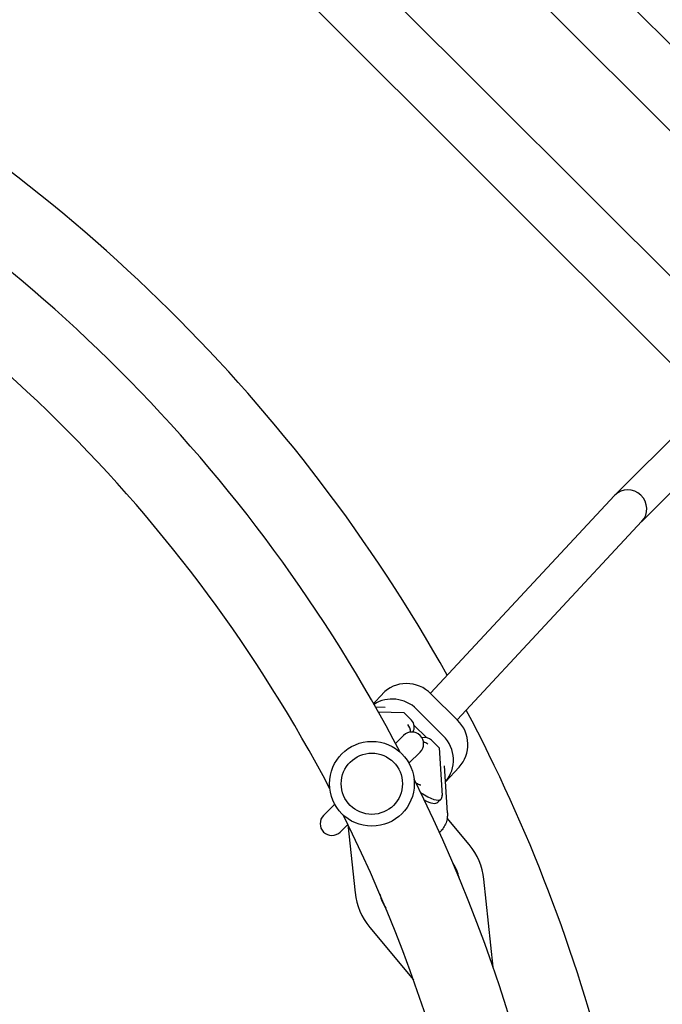
# Model space of a CAD drawing. Units: millimetres. Extents: x 669 to 6123, y -8470 to -4070.
# Drawn here: x 3964 to 4237, y -6368 to -5950 of the extents above; entities that cross this region are included whole.
import ezdxf

# ---------------------------------------------------------------- set-up
doc = ezdxf.new("R2010")
doc.units = ezdxf.units.MM
doc.linetypes.add('K5LT_BASIC', pattern=[0])
doc.layers.add('Системный слой', color=7, linetype='Continuous')

msp = doc.modelspace()

# ---------------------------------------------------------------- linework, layer by layer
at = {"layer": 'Системный слой', "linetype": 'K5LT_BASIC'}
for p, q in [((4308.79, -6028.78), (4071.9, -5791.9)), ((4290.4, -6047.16), (4053.52, -5810.28)), ((4259.55, -6078.02), (4022.67, -5841.13)), ((4241.16, -6096.4), (4004.28, -5859.52)), ((4261.15, -6107.52), (4216.83, -6151.84)), ((4272.47, -6118.84), (4228.16, -6163.15)), ((4216.64, -6152.04), (4138.52, -6236)), ((4228.35, -6162.95), (4149.87, -6247.3)), ((4118.14, -6236.34), (4114.39, -6240.37)), ((4150.08, -6247.52), (4138.75, -6236.22)), ((4119.29, -6242.01), (4115.26, -6241.91)), ((4116.42, -6243.97), (4127.2, -6244.25)), ((4127.2, -6244.25), (4130.49, -6247.52)), ((4143.97, -6254.08), (4132.64, -6242.79)), ((4136.82, -6254.86), (4131.62, -6249.68)), ((4127.09, -6253.97), (4123.72, -6257.34)), ((4138.99, -6255.99), (4142.27, -6259.26)), ((4134.16, -6261.04), (4129.42, -6265.78)), ((4142.27, -6259.26), (4143.49, -6279.4)), ((4145.71, -6286.81), (4144.5, -6266.89)), ((4150.7, -6267.38), (4144.91, -6273.61)), ((4097.9, -6283.17), (4093.15, -6287.91)), ((4143.04, -6280.97), (4141.67, -6282.35)), ((4103.46, -6291.74), (4100.22, -6294.98)), ((4155.02, -6300.31), (4145.63, -6289.03)), ((4103.51, -6291.84), (4106.52, -6320.75)), ((4165.12, -6352.37), (4161.23, -6315.04)), ((4112.74, -6335.48), (4131.32, -6357.83))]:
    msp.add_line(p, q, dxfattribs=at)
for radius in [18, 13]:
    msp.add_circle((4113.66, -6274.47), radius, dxfattribs=at)
for centre, radius, start, end in [((3534.92, -6570.37), 700, 29.25047, 61.28792), ((3534.92, -6570.37), 666.85, 27.63073, 62.36927), ((3534.92, -6570.37), 633.15, 27.6452, 62.93777), ((3534.92, -6570.37), 700, 0.24661, 27.86942), ((4130.63, -6257.5), 5, 45, 135), ((4130.63, -6257.5), 5, 315, 45), ((3534.92, -6570.37), 666.85, 0.4296, 26.52885), ((4096.69, -6291.44), 5, 135, 225), ((3534.92, -6570.37), 633.15, 0.45247, 26.51438), ((4096.69, -6291.44), 5, 225, 315), ((4133.88, -6317.89), 27.5, 5.957, 39.7565), ((4133.88, -6317.89), 17.15, 22.8568, 33.7291), ((4133.88, -6317.89), 17.15, 11.9844, 22.8568), ((4133.88, -6317.89), 27.5, 185.957, 219.7565), ((4133.88, -6317.89), 17.15, 192.266, 213.4476)]:
    msp.add_arc(centre, radius, start, end, dxfattribs=at)
for centre, major_axis, ratio, start_param, end_param in [((4222.49, -6157.5), (5.76, -5.55), 0.973642, 0.017542, 3.12405), ((4222.49, -6157.5), (5.76, -5.55), 0.973642, 3.12405, 3.159135), ((4128.75, -6246.21), (-10.62, 9.88), 0.97456, 4.67727, 6.283185), ((4122.65, -6252.78), (-10.62, 9.88), 0.97456, 4.67727, 6.045335), ((4126.12, -6252), (-1.56, 3.71), 0.963786, 4.19194, 5.087229), ((4127.73, -6250.28), (-2.93, 2.72), 0.97456, 3.29879, 4.67727), ((4140.09, -6257.51), (10.62, -9.88), 0.97456, 0, 1.535678), ((4133.98, -6264.07), (10.62, -9.88), 0.97456, 0.03322, 1.535678), ((4136.23, -6258.75), (-2.93, 2.72), 0.97456, 4.67727, 5.779536), ((4134.62, -6260.47), (3.79, -1.36), 0.962482, 1.144323, 1.665724), ((4136.5, -6267.16), (7.57, -2.72), 0.962482, 1.061367, 1.068721), ((4124.66, -6262.58), (18.38, -18.38), 0.223988, 5.474866, 6.283185), ((4123.28, -6263.96), (18.38, -18.38), 0.223988, 5.664049, 6.283185), ((4124.66, -6262.58), (18.38, -18.38), 0.223988, 0, 0.247766)]:
    msp.add_ellipse(centre, major_axis=major_axis, ratio=ratio, start_param=start_param, end_param=end_param, dxfattribs=at)
for points, knots in [([(4134.48, -6275.11), (4134.48, -6275.11), (4134.46, -6275.11), (4134.38, -6275.09), (4134.32, -6275.07), (4134.17, -6275.03), (4134.07, -6274.99), (4133.87, -6274.92), (4133.76, -6274.87), (4133.51, -6274.76), (4133.37, -6274.69), (4133.15, -6274.59), (4133.08, -6274.55), (4132.8, -6274.41), (4132.58, -6274.28), (4132.37, -6274.16)], [0, 0, 0, 0, 2.020892, 2.020892, 4.031986, 4.031986, 6.037491, 6.037491, 8.039827, 8.039827, 10.042164, 10.042164, 11.04016, 11.04016, 13.663742, 13.663742, 13.663742, 13.663742]), ([(4145.71, -6286.81), (4145.74, -6287.24), (4145.74, -6287.68), (4145.7, -6288.42), (4145.67, -6288.73), (4145.62, -6289.14), (4145.6, -6289.26), (4145.52, -6289.76), (4145.43, -6290.15), (4145.21, -6290.9), (4145.08, -6291.26), (4144.78, -6291.96), (4144.61, -6292.3), (4144.24, -6292.95), (4144.04, -6293.26), (4143.6, -6293.85), (4143.37, -6294.13), (4143.05, -6294.47), (4142.98, -6294.54), (4142.91, -6294.62)], [0, 0, 0, 0, 1.853369, 1.853369, 3.081937, 3.081937, 3.539303, 3.539303, 5.084356, 5.084356, 6.534809, 6.534809, 7.920632, 7.920632, 9.267421, 9.267421, 10.588688, 10.588688, 10.950528, 10.950528, 10.950528, 10.950528])]:
    msp.add_open_spline(points, degree=3, knots=knots, dxfattribs=at)
msp.add_open_spline([(4142.91, -6294.62), (4142.72, -6294.8), (4142.52, -6294.98), (4142.32, -6295.15)], degree=3, dxfattribs=at)

doc.saveas('drawing.dxf')
